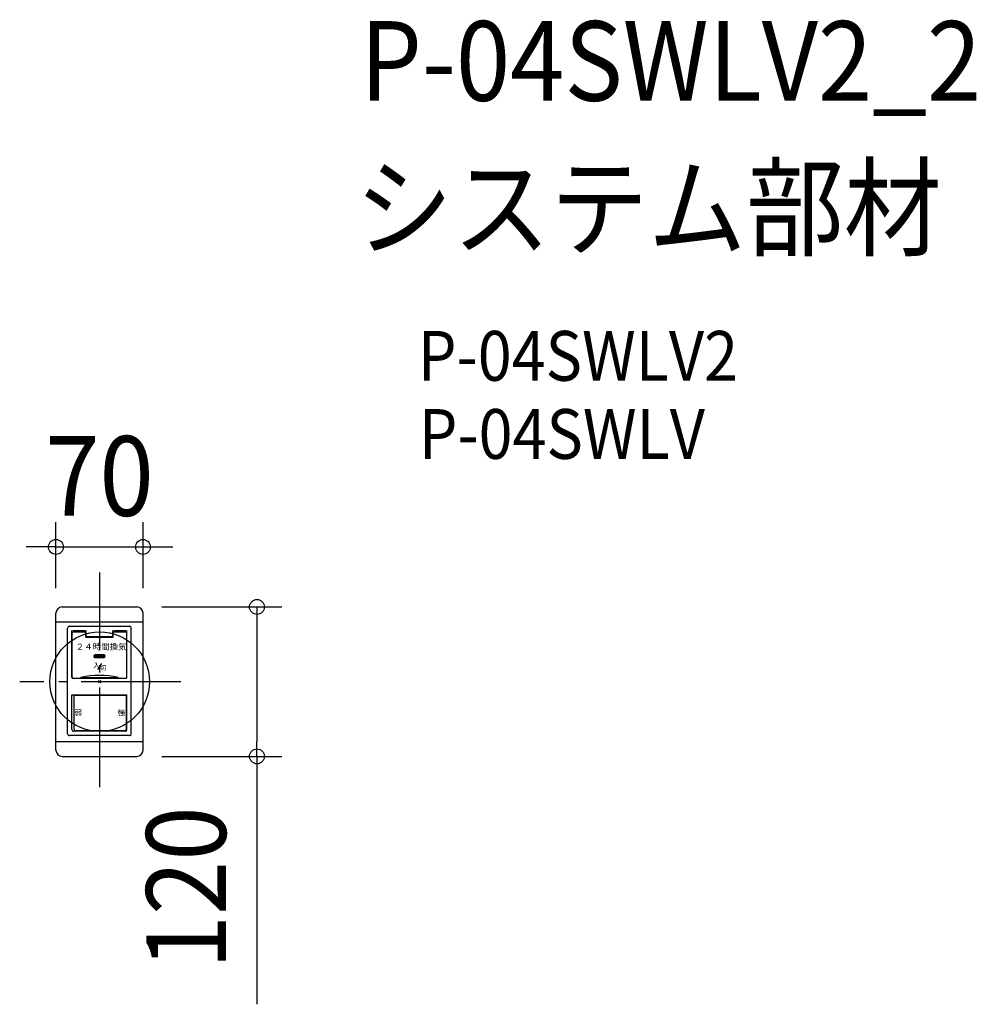
# Model space of a CAD drawing. Extents: x -64 to 704, y -259 to 532.
import ezdxf
from ezdxf.enums import TextEntityAlignment as Align

# ---------------------------------------------------------------- set-up
doc = ezdxf.new("R2010")
doc.units = 0
doc.header["$LTSCALE"] = 20
doc.header["$PDMODE"] = 3
doc.header["$PDSIZE"] = -2
doc.linetypes.add('DASHDOT', pattern=[5.5, 4, -0.6, 0.3, -0.6])
doc.layers.get('DEFPOINTS').update_dxf_attribs({"linetype": 'CONTINUOUS'})
for name, color, linetype in [('ARRANGE', 1, 'CONTINUOUS'), ('BASIS', 6, 'DASHDOT'), ('DETAIL', 5, 'CONTINUOUS'), ('ETC', 61, 'CONTINUOUS'), ('OUTLINE', 3, 'CONTINUOUS'), ('SIZE', 30, 'CONTINUOUS')]:
    doc.layers.add(name, color=color, linetype=linetype)
doc.styles.get("Standard").update_dxf_attribs({"font": 'SIMPLEX.shx', "width": 0.9, "height": 64, "bigfont": 'BIGFONT.shx'})
doc.styles.add('ZU_SHPTB00002', font='monotxt', dxfattribs={"bigfont": 'bigfont'})

msp = doc.modelspace()

# ---------------------------------------------------------------- linework, layer by layer
at = {"layer": 'ARRANGE', "color": 1, "linetype": 'CONTINUOUS'}
msp.add_circle((0, 0), 40, dxfattribs=at)
msp.add_point((0, 0), dxfattribs=at)
at = {"layer": 'BASIS', "color": 6, "linetype": 'DASHDOT'}
for p, q in [((0, -84.688094), (0, 87.626767)), ((65.212765, 0), (-64.315975, 0))]:
    msp.add_line(p, q, dxfattribs=at)
at = {"layer": 'DEFPOINTS', "color": 30, "linetype": 'CONTINUOUS'}
for p in [(34.772995, 108.227588), (29.772995, 60), (-35.227005, 55), (34.772995, 55), (29.772995, -60), (126.335109, -60)]:
    msp.add_point(p, dxfattribs=at)
at = {"layer": 'DETAIL', "color": 5, "linetype": 'CONTINUOUS'}
for p, q in [((-30.227005, 60), (29.772995, 60)), ((-35.227005, 48), (-35.227005, 55)), ((-35.227005, 48), (34.772995, 48)), ((-35.227005, -48), (-35.227005, 48)), ((-35.227005, 48), (34.772995, 48)), ((34.772995, 48), (34.772995, 55)), ((34.772995, -48), (34.772995, 48)), ((-25.827005, -41.8), (-25.827005, 43)), ((-24.327005, 44.5), (23.872995, 44.5)), ((-22.327005, 3.5), (-22.327005, 41.1)), ((-11.727005, 39.8), (-21.527005, 39.8)), ((-11.727005, 39.65), (-21.527005, 39.65)), ((-21.484727, 41.1), (-11.723656, 41.1)), ((-10.927005, 36), (-10.927005, 41.1)), ((-10.927005, 38.202853), (-10.927005, 39.682349)), ((10.472995, 36), (10.472995, 41.1)), ((10.472995, 38.202853), (10.472995, 39.682349)), ((21.072995, 39.8), (11.272995, 39.8)), ((21.072995, 39.65), (11.272995, 39.65)), ((11.381664, 41.1), (21.080956, 41.1)), ((21.872995, 3.5), (21.872995, 41.1)), ((25.372995, -41.8), (25.372995, 43)), ((-22.127005, 3.55), (-22.127005, 39.05)), ((-11.127005, 35.85), (-11.127005, 39.05)), ((-11.127005, 35.85), (10.672995, 35.85)), ((10.472995, 36), (-10.927005, 36)), ((10.672995, 35.85), (10.672995, 39.05)), ((21.672995, 3.55), (21.672995, 39.05)), ((-4.727005, 20.45), (4.196874, 20.832684)), ((-4.650885, 20.832684), (-4.727005, 20.45)), ((4.196874, 20.832684), (-4.727005, 20.45)), ((-4.727005, 20.45), (4.272995, 20.45)), ((4.272995, 20.45), (-4.727005, 20.45)), ((-4.727005, 20.45), (-4.650885, 20.067317)), ((-4.650885, 20.832684), (3.980101, 21.157107)), ((-4.434112, 21.157107), (-4.650885, 20.832684)), ((3.980101, 21.157107), (-4.650885, 20.832684)), ((-4.650885, 20.832684), (4.196874, 20.832684)), ((4.196874, 20.832684), (-4.650885, 20.832684)), ((-4.650885, 20.067317), (4.272995, 20.45)), ((4.272995, 20.45), (-4.650885, 20.067317)), ((-4.650885, 20.067317), (4.196874, 20.067317)), ((4.196874, 20.067317), (-4.650885, 20.067317)), ((-4.650885, 20.067317), (-4.434112, 19.742893)), ((-4.434112, 21.157107), (3.655678, 21.37388)), ((-4.109689, 21.37388), (-4.434112, 21.157107)), ((3.655678, 21.37388), (-4.434112, 21.157107)), ((-4.434112, 21.157107), (3.980101, 21.157107)), ((3.980101, 21.157107), (-4.434112, 21.157107)), ((-4.434112, 19.742893), (4.196874, 20.067317)), ((4.196874, 20.067317), (-4.434112, 19.742893)), ((-4.434112, 19.742893), (3.980101, 19.742893)), ((3.980101, 19.742893), (-4.434112, 19.742893)), ((-4.434112, 19.742893), (-4.109689, 19.526121)), ((-4.109689, 21.37388), (3.272995, 21.45)), ((-3.727005, 21.45), (-4.109689, 21.37388)), ((3.272995, 21.45), (-4.109689, 21.37388)), ((-4.109689, 21.37388), (3.655678, 21.37388)), ((3.655678, 21.37388), (-4.109689, 21.37388)), ((-4.109689, 19.526121), (3.980101, 19.742893)), ((3.980101, 19.742893), (-4.109689, 19.526121)), ((-4.109689, 19.526121), (3.655678, 19.526121)), ((3.655678, 19.526121), (-4.109689, 19.526121)), ((-4.109689, 19.526121), (-3.727005, 19.45)), ((-0.227005, 21.45), (-3.727005, 21.45)), ((-3.727005, 21.45), (3.272995, 21.45)), ((3.272995, 21.45), (-3.727005, 21.45)), ((-0.227005, 21.45), (-3.727005, 21.45)), ((-3.727005, 19.45), (3.655678, 19.526121)), ((3.655678, 19.526121), (-3.727005, 19.45)), ((-3.727005, 19.45), (3.272995, 19.45)), ((3.272995, 19.45), (-3.727005, 19.45)), ((-3.727005, 19.45), (-0.227005, 19.45)), ((-0.227005, 19.45), (-3.727005, 19.45)), ((3.272995, 21.45), (-0.227005, 21.45)), ((-0.227005, 21.45), (3.272995, 21.45)), ((-0.227005, 19.45), (3.272995, 19.45)), ((-0.227005, 19.45), (3.272995, 19.45)), ((3.655678, 21.37388), (3.272995, 21.45)), ((3.272995, 19.45), (3.655678, 19.526121)), ((3.980101, 21.157107), (3.655678, 21.37388)), ((3.655678, 19.526121), (3.980101, 19.742893)), ((4.196874, 20.832684), (3.980101, 21.157107)), ((3.980101, 19.742893), (4.196874, 20.067317)), ((4.272995, 20.45), (4.196874, 20.832684)), ((4.196874, 20.067317), (4.272995, 20.45)), ((1.428257, 14.700372), (-1.782269, 9.700372)), ((-21.527005, 2.95), (-0.227005, 2.95)), ((-21.527005, 2.7), (21.072995, 2.7)), ((-15.227005, 2.95), (-15.227005, 3.45)), ((-15.227005, 3.45), (14.772995, 3.45)), ((-0.227005, 2.95), (21.072995, 2.95)), ((14.772995, 2.95), (14.772995, 3.45)), ((-22.327005, -38.3), (-22.327005, -10.8)), ((-22.227005, -10.7), (21.772995, -10.7)), ((-20.660339, -38.1), (-20.660339, -11.1)), ((-20.560339, -38.1), (-20.560339, -11.1)), ((-20.460339, -10.9), (21.172995, -10.9)), ((-20.360339, -10.9), (21.072995, -10.9)), ((21.272995, -11.1), (21.272995, -38.1)), ((21.372995, -11.1), (21.372995, -38.1)), ((21.872995, -38.3), (21.872995, -10.8)), ((23.872995, -43.3), (-24.327005, -43.3)), ((20.372995, -39.8), (-20.827005, -39.8)), ((19.772995, -39.6), (-19.160339, -39.6)), ((19.872995, -39.6), (-19.160339, -39.6)), ((-35.227005, -55), (-35.227005, -48)), ((-35.227005, -48), (34.772995, -48)), ((-35.227005, -48), (34.772995, -48)), ((34.772995, -55), (34.772995, -48)), ((-30.227005, -60), (29.772995, -60))]:
    msp.add_line(p, q, dxfattribs=at)
for centre, radius, start, end in [((-30.227005, 55), 5, 90, 180), ((29.772995, 55), 5, 0, 90), ((-24.327005, 43), 1.5, 90, 180), ((-21.527005, 39), 0.8, 90, 180), ((-21.527005, 39.05), 0.6, 90, 180), ((-11.727005, 39), 0.8, 0, 90), ((-11.727005, 39.05), 0.6, 0, 90), ((11.272995, 39), 0.8, 90, 180), ((11.272995, 39.05), 0.6, 90, 180), ((21.072995, 39), 0.8, 0, 90), ((21.072995, 39.05), 0.6, 0, 90), ((23.872995, 43), 1.5, 0, 90), ((-3.727005, 20.45), 1, 90, 180), ((-3.727005, 20.45), 1, 180, 270), ((3.272995, 20.45), 1, 0, 90), ((3.272995, 20.45), 1, 270, 0), ((-21.527005, 3.5), 0.8, 180, 270), ((-21.527005, 3.55), 0.6, 180, 270), ((-0.227005, -70.8), 75.75, 78.578814, 101.421186), ((21.072995, 3.55), 0.6, 270, 0), ((21.072995, 3.5), 0.8, 270, 0), ((-22.227005, -10.8), 0.1, 90, 180), ((-20.460339, -11.1), 0.2, 90, 179.999999), ((-20.360339, -11.1), 0.2, 90, 179.999999), ((21.072995, -11.1), 0.2, 0.000001, 90), ((21.172995, -11.1), 0.2, 0.000001, 90), ((21.772995, -10.8), 0.1, 0, 90), ((-20.827005, -38.3), 1.5, 180, 270), ((-19.160339, -38.1), 1.5, 179.999999, 270), ((-19.060339, -38.1), 1.50333, 179.999999, 266.185924), ((19.772995, -38.1), 1.5, 270, 0.000001), ((19.872995, -38.1), 1.5, 270, 0.000001), ((20.372995, -38.3), 1.5, 270, 0), ((-24.327005, -41.8), 1.5, 180, 270), ((23.872995, -41.8), 1.5, 270, 0), ((-30.227005, -55), 5, 180, 270), ((29.772995, -55), 5, 270, 0)]:
    msp.add_arc(centre, radius, start, end, dxfattribs=at)
at = {"layer": 'OUTLINE', "color": 3, "linetype": 'CONTINUOUS'}
for p, q in [((-30.227005, 60), (29.772995, 60)), ((-35.227005, 48), (-35.227005, 55)), ((-35.227005, -48), (-35.227005, 48)), ((34.772995, 48), (34.772995, 55)), ((34.772995, -48), (34.772995, 48)), ((-35.227005, -55), (-35.227005, -48)), ((34.772995, -55), (34.772995, -48)), ((-30.227005, -60), (29.772995, -60))]:
    msp.add_line(p, q, dxfattribs=at)
for centre, start, end in [((-30.227005, 55), 90, 180), ((29.772995, 55), 0, 90), ((-30.227005, -55), 180, 270), ((29.772995, -55), 270, 0)]:
    msp.add_arc(centre, 5, start, end, dxfattribs=at)
at = {"layer": 'SIZE', "color": 30, "linetype": 'CONTINUOUS'}
for p, q in [((-35.227005, 75), (-35.227005, 128.227588)), ((34.772995, 75), (34.772995, 128.227588)), ((-47.227005, 108.227588), (-59.227005, 108.227588)), ((-35.227005, 108.227588), (-47.227005, 108.227588)), ((-35.227005, 108.227588), (34.772995, 108.227588)), ((34.772995, 108.227588), (46.772995, 108.227588)), ((46.772995, 108.227588), (58.772995, 108.227588)), ((49.772995, 60), (146.335109, 60)), ((126.335109, 60), (126.335109, 48)), ((126.335109, 48), (126.335109, -48)), ((126.335109, -60), (126.335109, -48)), ((49.772995, -60), (146.335109, -60)), ((126.335109, -60), (126.335109, -259.142857))]:
    msp.add_line(p, q, dxfattribs=at)
for centre in [(-35.227005, 108.227588), (34.772995, 108.227588), (126.335109, 60), (126.335109, -60)]:
    msp.add_circle(centre, 6, dxfattribs=at)

# ---------------------------------------------------------------- texts
at = {"layer": 'DETAIL', "color": 5, "linetype": 'CONTINUOUS', "style": 'ZU_SHPTB00002', "width": 1.04}
for s, height, p in [('２４時間換気', 4.8, (-19.337885, 25.697819)), ('入', 3.888, (-5.349424, 11.109557)), ('切', 3.888, (-0.020795, 9.35741)), ('弱', 4.32, (-20.366086, -27.075024)), ('強', 4.32, (14.35451, -27.175228))]:
    msp.add_text(s, height=height, dxfattribs=at).set_placement(p)
at = {"layer": 'ETC', "color": 61, "linetype": 'CONTINUOUS', "width": 0.9}
for s, height, p in [('P-04SWLV2_2', 64, (209.187609, 466.580151)), ('システム部材', 64, (205.001615, 348.624841)), ('P-04SWLV2', 40, (255.609118, 241.703905)), ('P-04SWLV', 40, (256.305298, 178.974393))]:
    msp.add_text(s, height=height, dxfattribs=at).set_placement(p)
at = {"layer": 'SIZE', "color": 30, "linetype": 'CONTINUOUS', "width": 0.9}
msp.add_text('70', height=64, dxfattribs=at).set_placement((-0.227005, 133.227588), align=Align.CENTER)
msp.add_text('120', height=64, rotation=90, dxfattribs=at).set_placement((101.335109, -165.571429), align=Align.CENTER)

doc.saveas('drawing.dxf')
